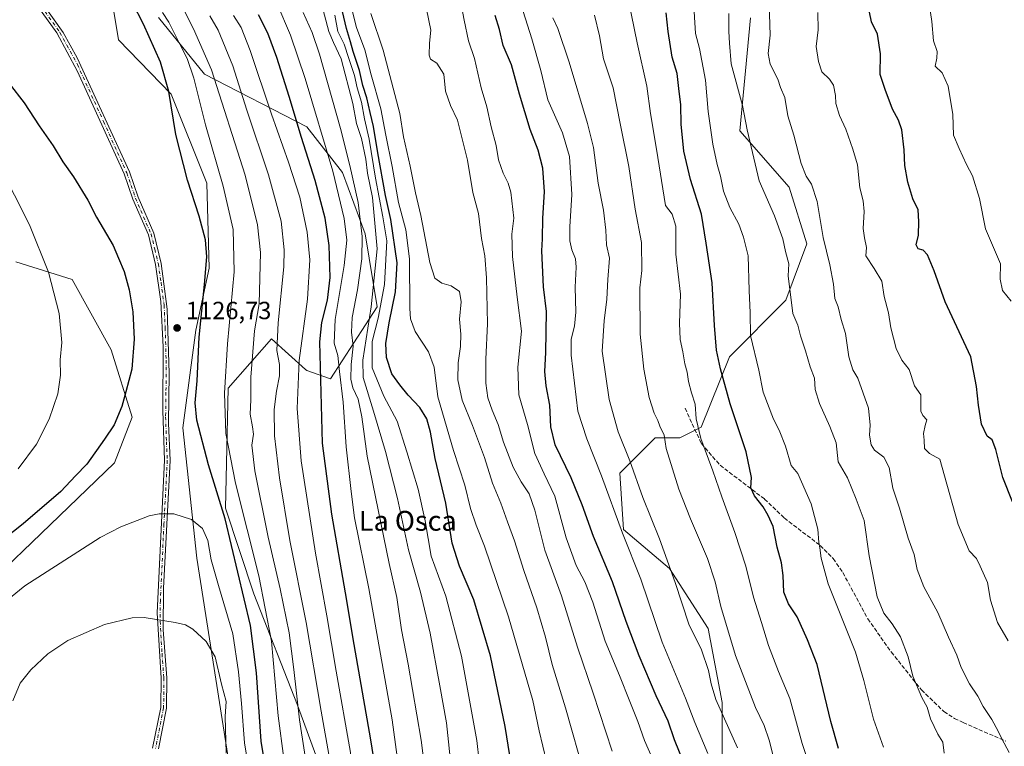
# Model space of a CAD drawing. Units: metres. Extents: x 586836 to 590272, y 4740546 to 4742903.
# Drawn here: x 587126 to 587522, y 4741126 to 4741419 of the extents above; entities that cross this region are included whole.
import ezdxf
from ezdxf.enums import TextEntityAlignment as Align

# ---------------------------------------------------------------- set-up
doc = ezdxf.new("R2010")
doc.units = ezdxf.units.M
doc.header["$MEASUREMENT"] = 0
doc.linetypes.add('DGN Style 3', pattern=[2.307223, 1.648017, -0.659207])
doc.linetypes.add('DGN Style 4', pattern=[2.638475, 1.318413, -0.659207, 0.001648, -0.659207])
for name, color, linetype, lineweight in [('Arbolado forestal CxS', 92, 'Continuous', 0), ('Camino Cxs', 7, 'Continuous', 0), ('Camino eje', 30, 'DGN Style 4', 13), ('Curva de nivel maestra', 30, 'Continuous', 30), ('Curva de nivel normal', 30, 'Continuous', 0), ('Pastizal CxS', 92, 'Continuous', 0), ('Punto de cota en terreno', 7, 'Continuous', 0), ('Roquedo CxS', 135, 'Continuous', 0), ('Rótulo de punto de cota en terreno', 7, 'Continuous', 0), ('Senda', 7, 'DGN Style 3', 0), ('Texto cartográfico', 7, 'Continuous', 0)]:
    doc.layers.add(name, color=color, linetype=linetype, lineweight=lineweight)
doc.styles.add('Style-Arial', font='txt')

# ---------------------------------------------------------------- blocks, each defined once
blk = doc.blocks.new('*U6')
at = {"layer": 'Arbolado forestal CxS', "color": 92, "linetype": 'Continuous', "lineweight": 0}
blk.add_polyline3d([(587124.0031, 4741321.1245, 1117.5245), (587146.7389, 4741314.0145, 1121.8852), (587162.3695, 4741285.5765, 1123.7613), (587170.8945, 4741258.5599, 1125.7396), (587163.7895, 4741240.0751, 1126.3013), (587126.8425, 4741204.5281, 1126.7806), (587108.1407, 4741186.8453, 1127.5082)], dxfattribs=at)
blk = doc.blocks.new('*U11')
at = {"layer": 'Pastizal CxS', "color": 92, "linetype": 'Continuous', "lineweight": 0}
for points in [[(587160.1983, 4741442.2785, 1126.4691), (587165.4009, 4741410.5957, 1127.9726), (587186.5773, 4741388.6173, 1124.7076), (587200.9227, 4741352.7841, 1122.6753), (587201.9019, 4741318.5423, 1124.8035), (587196.5715, 4741293.6165, 1125.7864), (587191.2517, 4741254.2337, 1127.1002), (587196.8607, 4741201.6459, 1131.5098), (587211.1067, 4741111.0911, 1134.978), (587213.6747, 4741045.1499, 1138.6104), (587219.6545, 4741016.5905, 1140.8005), (587227.7721, 4740977.8217, 1144.4797), (587239.6773, 4740974.1331, 1140.4602), (587254.8933, 4740971.6975, 1131.3769), (587267.1069, 4740969.7425, 1123.9487), (587309.7199, 4740945.2429, 1104.6788), (587336.4571, 4740921.6851, 1095.8328), (587338.4951, 4740900.7911, 1098.3749), (587337.3549, 4740880.4695, 1102.9409), (587347.1575, 4740856.4559, 1100.8743), (587329.8307, 4740843.2065, 1114.7626)], [(587108.1407, 4741186.8453, 1127.5082), (587126.8425, 4741204.5281, 1126.7806), (587163.7895, 4741240.0751, 1126.3013), (587170.8945, 4741258.5599, 1125.7396), (587162.3695, 4741285.5765, 1123.7613), (587146.7389, 4741314.0145, 1121.8852), (587124.0031, 4741321.1245, 1117.5245)]]:
    blk.add_polyline3d(points, dxfattribs=at)
blk = doc.blocks.new('5PATER')
at = {"layer": 'Roquedo CxS', "linetype": 'Continuous', "lineweight": 0}
h = blk.add_hatch(color=51, dxfattribs=at)
edge = h.paths.add_edge_path()
edge.add_ellipse((0, 0), major_axis=(-0.11, -0.111), ratio=0.999422, start_angle=0, end_angle=360)

msp = doc.modelspace()

# ---------------------------------------------------------------- linework, layer by layer
at = {"layer": 'Arbolado forestal CxS', "color": 92, "linetype": 'Continuous', "lineweight": 0}
for points in [[(587251.17, 4741105.17, 1111.39), (587237.46, 4741142.45, 1115.95), (587219.87, 4741187.3, 1122.7), (587208.52, 4741221.84, 1124.41), (587209.61, 4741270.13, 1119.84), (587227, 4741290.1, 1111.89), (587240.7, 4741277.76, 1103.96), (587241.21, 4741277.3, 1103.64), (587250.74, 4741273.89, 1098.32), (587269.63, 4741302.9, 1083.66), (587264.76, 4741332.39, 1089.54), (587255.62, 4741357.03, 1092.74), (587241.21, 4741375.43, 1098.01), (587199.99, 4741396.77, 1117.14), (587181.52, 4741419.52, 1121.7)], [(587181.52, 4741419.52, 1121.7), (587199.99, 4741396.77, 1117.14), (587241.21, 4741375.43, 1098.01), (587255.62, 4741357.03, 1092.74), (587264.76, 4741332.39, 1089.54), (587269.63, 4741302.9, 1083.66), (587250.74, 4741273.89, 1098.32), (587241.21, 4741277.3, 1103.64), (587240.7, 4741277.76, 1103.96), (587227, 4741290.1, 1111.89), (587209.61, 4741270.13, 1119.84), (587208.52, 4741221.84, 1124.41), (587219.87, 4741187.3, 1122.7), (587237.46, 4741142.45, 1115.95), (587251.17, 4741105.17, 1111.39), (587243.4, 4741100.54, 1115.89), (587230.09, 4741096.83, 1124.62), (587229.38, 4741061.42, 1128.02), (587237.28, 4741039.13, 1126.63), (587234, 4741032.56, 1130.39), (587232.03, 4741018.14, 1136), (587219.65, 4741016.59, 1140.8)], [(587419.98, 4741419.41, 1012.62), (587415.71, 4741373.9, 1016.14), (587435.61, 4741351.15, 1012), (587442.72, 4741328.39, 1012.05), (587434.19, 4741305.64, 1015.96), (587411.45, 4741282.88, 1023.93), (587400.08, 4741254.44, 1029.91), (587391.55, 4741250.17, 1033.23), (587381.6, 4741250.17, 1036.03), (587367.39, 4741235.95, 1041.69), (587368.81, 4741213.2, 1044.18), (587387.28, 4741197.55, 1039.89), (587402.92, 4741173.37, 1037.93), (587408.6, 4741143.51, 1039.54), (587408.6, 4741122.18, 1042.88)], [(587408.6, 4741122.18, 1042.88), (587408.6, 4741143.51, 1039.54), (587402.92, 4741173.37, 1037.93), (587387.28, 4741197.55, 1039.89), (587368.81, 4741213.2, 1044.18), (587367.39, 4741235.95, 1041.69), (587381.6, 4741250.17, 1036.03), (587391.55, 4741250.17, 1033.23), (587400.08, 4741254.44, 1029.91), (587411.45, 4741282.88, 1023.93), (587434.19, 4741305.64, 1015.96), (587442.72, 4741328.39, 1012.05), (587435.61, 4741351.15, 1012), (587415.71, 4741373.9, 1016.14), (587419.98, 4741419.41, 1012.62)], [(587124, 4741321.12, 1117.52), (587146.74, 4741314.01, 1121.89), (587162.37, 4741285.58, 1123.76), (587170.89, 4741258.56, 1125.74), (587163.79, 4741240.08, 1126.3), (587126.84, 4741204.53, 1126.78), (587108.14, 4741186.85, 1127.51)]]:
    msp.add_polyline3d(points, dxfattribs=at)
at = {"layer": 'Camino Cxs', "color": 7, "linetype": 'Continuous', "lineweight": 0}
for points in [[(587179.13, 4741125.11, 1139.9), (587182.4, 4741141.52, 1138.8), (587182.5, 4741153.41, 1137.88), (587180.98, 4741179.68, 1134.71), (587183.87, 4741241.13, 1128.34), (587183.22, 4741261.1, 1127.03), (587183.34, 4741286.83, 1126.61), (587182.46, 4741305.15, 1126.49), (587180.29, 4741320, 1126.61), (587177.4, 4741331.92, 1126.86), (587171.14, 4741346.34, 1126.91), (587167.65, 4741356.49, 1127.08), (587148.91, 4741397.83, 1128.44), (587140.47, 4741413.39, 1129.03), (587125.95, 4741433.71, 1130.28)], [(587179.13, 4741125.11, 1139.9), (587182.4, 4741141.52, 1138.8), (587182.5, 4741153.41, 1137.88), (587180.98, 4741179.68, 1134.71), (587183.87, 4741241.13, 1128.34), (587183.22, 4741261.1, 1127.03), (587183.34, 4741286.83, 1126.61), (587182.46, 4741305.15, 1126.49), (587180.29, 4741320, 1126.61), (587177.4, 4741331.92, 1126.86), (587171.14, 4741346.34, 1126.91), (587167.65, 4741356.49, 1127.08), (587148.91, 4741397.83, 1128.44), (587140.47, 4741413.39, 1129.03), (587125.95, 4741433.71, 1130.28)], [(587127.89, 4741434.96, 1130.32), (587143.11, 4741413.54, 1129.1), (587148.74, 4741403.35, 1128.68), (587169.78, 4741357.35, 1127.1), (587173.29, 4741347.17, 1126.97), (587179.59, 4741332.66, 1126.89), (587182.55, 4741320.42, 1126.75), (587185.02, 4741302.01, 1126.57), (587185.77, 4741276.1, 1126.75), (587185.48, 4741256.12, 1127.33), (587186.17, 4741241.05, 1128.36), (587183.48, 4741189.57, 1133.56), (587183.32, 4741172.86, 1135.59), (587184.8, 4741153.49, 1137.83), (587184.7, 4741141.28, 1138.73), (587181.44, 4741124.92, 1139.83)], [(587127.89, 4741434.96, 1130.32), (587143.11, 4741413.54, 1129.1), (587148.74, 4741403.35, 1128.68), (587169.78, 4741357.35, 1127.1), (587173.29, 4741347.17, 1126.97), (587179.59, 4741332.66, 1126.89), (587182.55, 4741320.42, 1126.75), (587185.02, 4741302.01, 1126.57), (587185.77, 4741276.1, 1126.75), (587185.48, 4741256.12, 1127.33), (587186.17, 4741241.05, 1128.36), (587183.48, 4741189.57, 1133.56), (587183.32, 4741172.86, 1135.59), (587184.8, 4741153.49, 1137.83), (587184.7, 4741141.28, 1138.73), (587181.44, 4741124.92, 1139.83)]]:
    msp.add_polyline3d(points, dxfattribs=at)
at = {"layer": 'Camino eje', "color": 30, "linetype": 'DGN Style 4', "lineweight": 13}
msp.add_polyline3d([(587134.18, 4741424.18, 1129.62), (587141.79, 4741413.47, 1129.06), (587144.61, 4741408.37, 1128.86), (587148.83, 4741400.59, 1128.56), (587159.35, 4741377.59, 1127.53), (587168.72, 4741356.92, 1127.09), (587170.47, 4741351.83, 1127.02), (587172.22, 4741346.76, 1126.95), (587178.5, 4741332.29, 1126.88), (587179.98, 4741326.17, 1126.73), (587181.42, 4741320.21, 1126.68), (587182.51, 4741312.79, 1126.63), (587183.74, 4741303.58, 1126.52), (587184.18, 4741294.42, 1126.65), (587184.56, 4741281.47, 1126.64), (587184.5, 4741268.6, 1126.85), (587184.35, 4741258.61, 1127.16), (587184.68, 4741248.63, 1127.85), (587185.02, 4741241.09, 1128.35), (587183.68, 4741215.35, 1130.57), (587182.23, 4741184.63, 1134.09), (587182.15, 4741176.27, 1135.14), (587182.91, 4741163.14, 1136.81), (587183.65, 4741153.45, 1137.86), (587183.55, 4741141.4, 1138.76), (587180.29, 4741125.02, 1139.86)], dxfattribs=at)
at = {"layer": 'Curva de nivel maestra', "color": 30, "linetype": 'Continuous', "lineweight": 30, "flags": 128}
for points, elevation in [([(587228.18, 4741095.66), (587222.84, 4741128.01), (587220.98, 4741155.57), (587218.51, 4741174.52), (587208.3, 4741217.52), (587201.58, 4741239.31), (587196.88, 4741257.3), (587196.22, 4741264.3), (587197.1, 4741273.15), (587197.86, 4741290.69), (587200.08, 4741311.96), (587200.89, 4741323.05), (587200.36, 4741330.02), (587197.87, 4741339.47), (587193.15, 4741353.97), (587188.53, 4741372.35), (587185.64, 4741389.78), (587182.24, 4741401.5), (587175.4, 4741416.86), (587171.07, 4741425.38)], 1125), ([(587325.4, 4741107.19), (587321.2, 4741133.87), (587315.22, 4741162.38), (587308.53, 4741184.92), (587302.74, 4741198.44), (587299.8, 4741207.76), (587297.27, 4741223.92), (587292.97, 4741241.83), (587291.08, 4741252.44), (587289.56, 4741257.84), (587286.78, 4741262.43), (587282.08, 4741267.44), (587278.73, 4741271.53), (587275.44, 4741276.02), (587273.32, 4741282.57), (587273.07, 4741288.13), (587274.36, 4741296.53), (587276.9, 4741308.99), (587277.58, 4741320.71), (587275.08, 4741338.19), (587272.95, 4741347.78), (587269.81, 4741365.02), (587268.14, 4741375.56), (587266.72, 4741381.2), (587265.36, 4741387.13), (587263.85, 4741392.08), (587262.4, 4741398.15), (587259.9, 4741405.81), (587258.86, 4741409.75), (587257.16, 4741415.17), (587254.58, 4741426.62)], 1075), ([(587525.53, 4741224.38), (587521.56, 4741234.22), (587518.77, 4741245.52), (587517.27, 4741249.36), (587515.27, 4741250.86), (587513.02, 4741255.64), (587511.88, 4741263.31), (587511.05, 4741270.93), (587508.69, 4741282.87), (587498.41, 4741304.94), (587493.97, 4741317.48), (587491.27, 4741323.94), (587489.51, 4741325.78), (587487.55, 4741326.31), (587486.68, 4741327.95), (587487.65, 4741331.85), (587487.74, 4741337.3), (587487.52, 4741342.04), (587485.43, 4741346.52), (587483.29, 4741353.19), (587482.14, 4741359.85), (587481.91, 4741366.28), (587480.97, 4741374.28), (587479.64, 4741378.22), (587477.21, 4741382.61), (587474.19, 4741390.56), (587472.19, 4741396.57), (587472.37, 4741404.88), (587471.17, 4741412.82), (587468.78, 4741417.84), (587467.28, 4741424.92)], 1000), ([(587275.02, 4741078.29), (587267.06, 4741128.48), (587260.33, 4741166.86), (587256.83, 4741187.76), (587251.27, 4741219.38), (587247.58, 4741248.1), (587246.48, 4741288.86), (587247.22, 4741296.64), (587249.6, 4741305.62), (587250.65, 4741314.82), (587250.3, 4741327.62), (587248.56, 4741338.71), (587244.58, 4741353.85), (587239.07, 4741371.19), (587234.18, 4741387.75), (587229.16, 4741403.47), (587225.53, 4741413.24), (587221.81, 4741420.56)], 1100), ([(587393.32, 4741118.54), (587389.38, 4741128.54), (587386.78, 4741136.07), (587381.96, 4741146.28), (587375.1, 4741162.38), (587369.95, 4741176.18), (587364.44, 4741192.17), (587356.72, 4741210.4), (587352.22, 4741223.13), (587347.78, 4741234.03), (587341.33, 4741247.4), (587339.5, 4741254.56), (587339.16, 4741263.34), (587337.64, 4741271.15), (587337.06, 4741276.9), (587337.52, 4741284.55), (587337.77, 4741301.05), (587336.64, 4741311), (587336.22, 4741319.72), (587335.85, 4741325.53), (587336.14, 4741330.36), (587336.36, 4741338.69), (587337.05, 4741349.31), (587336.35, 4741358.85), (587334.37, 4741366.09), (587331.18, 4741374.45), (587326.89, 4741388.71), (587323.7, 4741400.53), (587320.38, 4741408.2), (587318.86, 4741414.68), (587317.12, 4741420.37)], 1050), ([(587455.47, 4741125.03), (587452.3, 4741135.83), (587446.88, 4741158.84), (587442.94, 4741168.78), (587438.71, 4741178.12), (587435.3, 4741183.28), (587433.44, 4741187.96), (587433.16, 4741194.78), (587432.45, 4741199.86), (587430.76, 4741206.2), (587429.08, 4741214.44), (587427.03, 4741218.89), (587425.14, 4741222.32), (587421.6, 4741226.78), (587420.09, 4741230.04), (587420.36, 4741234.26), (587418.28, 4741244.53), (587411.76, 4741263.93), (587407.87, 4741277.93), (587406.32, 4741285.52), (587405.42, 4741295.45), (587404.5, 4741312.66), (587402.17, 4741328.66), (587400.2, 4741340.36), (587395.74, 4741354.23), (587393.18, 4741365.63), (587391.98, 4741376.62), (587391.89, 4741384.33), (587391.09, 4741390.91), (587390.48, 4741396.98), (587388.43, 4741403.59), (587386.87, 4741413.84), (587386.01, 4741421.38)], 1025), ([(587121.32, 4741392.89), (587127.38, 4741385.13), (587133.43, 4741375.89), (587139.07, 4741367.79), (587142.97, 4741361.43), (587147.22, 4741355.36), (587153.06, 4741345.88), (587156.52, 4741339.11), (587163.16, 4741327.73), (587165.38, 4741322.56), (587167.69, 4741317.2), (587169.73, 4741309.81), (587171.11, 4741300.94), (587171.74, 4741289.9), (587170.68, 4741277.84), (587168.28, 4741268.78), (587166.78, 4741262.76), (587163.6, 4741255.49), (587159.68, 4741249.69), (587152.55, 4741239.53), (587148, 4741234.85), (587142.19, 4741228.62), (587126.99, 4741215.47), (587098.86, 4741193.4)], 1125)]:
    msp.add_lwpolyline(points, dxfattribs=dict(at, elevation=elevation))
at = {"layer": 'Curva de nivel normal', "color": 30, "linetype": 'Continuous', "lineweight": 0, "flags": 128}
for points, elevation in [([(587382.22, 4741116.92), (587377.22, 4741128.21), (587374.65, 4741135.86), (587371.34, 4741143.89), (587367.21, 4741154.38), (587361.38, 4741168.22), (587356.39, 4741184.02), (587353.2, 4741192.19), (587349.74, 4741198.7), (587345.75, 4741209.92), (587341.13, 4741226.73), (587336.81, 4741235.72), (587333.1, 4741243.86), (587330.08, 4741255.53), (587326.62, 4741267.55), (587326.26, 4741278.62), (587327.76, 4741293.2), (587325.95, 4741306.8), (587324.12, 4741323.23), (587323.76, 4741332.25), (587324.58, 4741338.74), (587323.4, 4741349.22), (587322.32, 4741352.81), (587320.28, 4741356.78), (587318.48, 4741362.23), (587317.48, 4741367.97), (587315.46, 4741375.53), (587313.78, 4741383.6), (587311.43, 4741391.26), (587308.73, 4741403.07), (587306.38, 4741410.07), (587304.56, 4741418.52), (587302.04, 4741431.85)], 1055), ([(587349.55, 4741070.39), (587334.86, 4741132.09), (587332.31, 4741144.32), (587322.49, 4741178.03), (587312.8, 4741206.49), (587309.4, 4741215.02), (587307.24, 4741221.75), (587304.92, 4741231.09), (587300.27, 4741245.11), (587294.03, 4741266.69), (587292.58, 4741278.7), (587290.32, 4741284.78), (587284.86, 4741293.02), (587283.01, 4741298.12), (587282.71, 4741302.3), (587282.54, 4741322.36), (587281.11, 4741333.96), (587278.22, 4741345.04), (587275.65, 4741359.47), (587273.05, 4741372.14), (587271.04, 4741382.74), (587267.14, 4741396.44), (587264.57, 4741406.54), (587261.26, 4741415.52), (587257.41, 4741430.9)], 1070), ([(587524.22, 4741123.35), (587521.2, 4741128.87), (587519.8, 4741132.06), (587517.16, 4741136.74), (587513.77, 4741141.96), (587511.52, 4741146.15), (587508.2, 4741151.05), (587504.86, 4741157.7), (587503.11, 4741162.56), (587499.77, 4741169.91), (587495.44, 4741179.8), (587489.79, 4741190.2), (587487.06, 4741197.09), (587485.94, 4741203.17), (587483.54, 4741209.81), (587480.04, 4741221.86), (587477.28, 4741229.92), (587475.88, 4741238.26), (587473.63, 4741242.38), (587469.95, 4741245.2), (587468.55, 4741247.37), (587467.91, 4741251.25), (587468.21, 4741255.35), (587467.57, 4741262.2), (587463.2, 4741274.2), (587461.22, 4741277.55), (587459.61, 4741282.82), (587458.18, 4741292.2), (587456.53, 4741297.9), (587455.35, 4741302.99), (587453.93, 4741306.29), (587453.43, 4741312.1), (587451.93, 4741319.92), (587449.27, 4741330.86), (587446.87, 4741345.39), (587444.58, 4741352.34), (587442.41, 4741355.62), (587440.41, 4741360.75), (587437.49, 4741372.08), (587435.03, 4741379.97), (587433.76, 4741387.31), (587432.08, 4741391.36), (587430.97, 4741394.75), (587427.95, 4741400.8), (587427.09, 4741405.09), (587427.88, 4741412.41), (587427.34, 4741429.52)], 1010), ([(587242.62, 4741108.75), (587238.27, 4741136.56), (587236.06, 4741156.83), (587234.07, 4741171.68), (587230.53, 4741189.37), (587225.64, 4741210.2), (587220.31, 4741236.86), (587219.14, 4741247.29), (587219.72, 4741251.62), (587219.35, 4741254.68), (587218.46, 4741259.74), (587218.73, 4741265.53), (587218.71, 4741274.67), (587220.2, 4741293.3), (587221.98, 4741304.14), (587222.51, 4741324.86), (587221.41, 4741336.04), (587216.41, 4741355.99), (587202.89, 4741398.41), (587195.57, 4741414.93), (587191.11, 4741423.73)], 1115), ([(587281.4, 4741093.86), (587275.56, 4741136.54), (587266.24, 4741189.54), (587260.42, 4741217.92), (587259.07, 4741228.58), (587257.14, 4741246.5), (587255.94, 4741264.53), (587254.35, 4741276.94), (587253.67, 4741283.41), (587252.31, 4741288.37), (587252.72, 4741297.92), (587256.34, 4741319.59), (587257.35, 4741329.85), (587256.33, 4741338.56), (587251.65, 4741357.58), (587240.62, 4741394.92), (587234.68, 4741412.38), (587229.2, 4741425.27)], 1095), ([(587299.53, 4741116.22), (587297.47, 4741135.35), (587294.8, 4741150.21), (587290.87, 4741171.53), (587287.04, 4741187.97), (587282.23, 4741205.06), (587277.77, 4741225.75), (587272.87, 4741244.64), (587268.16, 4741260.98), (587263.87, 4741274.51), (587263.86, 4741281.53), (587267.21, 4741303.02), (587269.58, 4741326.31), (587267.72, 4741347.07), (587265.74, 4741356.86), (587265.02, 4741362.52), (587263.29, 4741370.78), (587261.3, 4741376.87), (587259.77, 4741384.94), (587255.02, 4741402.87), (587251.94, 4741409.51), (587250.12, 4741413.88), (587247.15, 4741424.98)], 1085), ([(587445.19, 4741113.72), (587440.84, 4741126.98), (587435.82, 4741145.12), (587431.27, 4741156.06), (587427.25, 4741166.54), (587424.44, 4741175.78), (587421.16, 4741186.03), (587418.09, 4741198.54), (587413.71, 4741212.08), (587408.37, 4741226.4), (587404.79, 4741236.92), (587399.96, 4741249.93), (587398.02, 4741257.9), (587397.63, 4741263.8), (587396.18, 4741268.35), (587394.99, 4741272.83), (587394.44, 4741276.59), (587393.56, 4741279.98), (587392.69, 4741284.84), (587391.58, 4741289.77), (587391.4, 4741296.4), (587391.76, 4741308.02), (587389.9, 4741324.24), (587389.95, 4741335.49), (587388.4, 4741340.32), (587385.68, 4741343.84), (587382.04, 4741366.52), (587379.64, 4741380.85), (587378.25, 4741391.9), (587374.33, 4741409.35), (587370.76, 4741426.41)], 1030), ([(587473.61, 4741125.51), (587469.46, 4741136.87), (587465.66, 4741152.36), (587462.32, 4741163.79), (587451.24, 4741191.42), (587448.4, 4741201.74), (587447.96, 4741205.81), (587447.5, 4741208.01), (587447.16, 4741213.34), (587444.38, 4741223.56), (587439.08, 4741235.78), (587436.41, 4741239.03), (587434.08, 4741246.89), (587431.55, 4741253.26), (587429.2, 4741257.74), (587425.06, 4741268.53), (587423.29, 4741277.48), (587419.99, 4741291.38), (587419.86, 4741300.59), (587419.43, 4741309.55), (587419.02, 4741323.54), (587417.15, 4741330.98), (587415.22, 4741336.33), (587411.68, 4741343.05), (587409.16, 4741349.57), (587407.91, 4741355.6), (587406.57, 4741360.29), (587404.82, 4741368.52), (587402.95, 4741381.62), (587401.87, 4741394.25), (587399.44, 4741407.07), (587397.77, 4741413.07), (587397, 4741426.2)], 1020), ([(587524.92, 4741305.24), (587521.45, 4741309.53), (587520.59, 4741314.15), (587520.66, 4741320.32), (587514.69, 4741334.37), (587512.17, 4741346.63), (587509.46, 4741355.81), (587506.94, 4741360.26), (587504.02, 4741366.79), (587501.81, 4741372.11), (587501.45, 4741380.5), (587499.62, 4741391.87), (587497.12, 4741397.26), (587494.34, 4741399.87), (587495.04, 4741403.19), (587495.14, 4741405.85), (587493.65, 4741410.2), (587493.02, 4741417.93), (587491.74, 4741427.12)], 995), ([(587231.99, 4741120.94), (587229.68, 4741138.14), (587227.02, 4741168.27), (587221.96, 4741194.55), (587212.54, 4741231.87), (587208.63, 4741251.96), (587208.13, 4741268.14), (587209.26, 4741288.08), (587211.99, 4741317.04), (587211.54, 4741334.1), (587207.59, 4741351.56), (587200.36, 4741376.32), (587195.67, 4741395.15), (587193.08, 4741403.03), (587190.08, 4741408.77), (587185.65, 4741417.66), (587183.14, 4741421.54)], 1120), ([(587250.52, 4741120.34), (587246.96, 4741140.05), (587240.99, 4741175.8), (587234.43, 4741208.85), (587230.17, 4741234.05), (587228.26, 4741251.02), (587228.08, 4741261.58), (587228.99, 4741268.95), (587230.28, 4741275.11), (587230.2, 4741279.76), (587229.1, 4741285.41), (587229.69, 4741296.51), (587231.96, 4741319.12), (587232.08, 4741325.96), (587230.94, 4741337.5), (587225.82, 4741356.2), (587217.03, 4741382.19), (587211.37, 4741400.05), (587205.5, 4741414.41), (587202.11, 4741420.26)], 1110), ([(587341.55, 4740846.4), (587333.12, 4740876.98), (587319.74, 4740915.32), (587300.99, 4740965.55), (587287.29, 4741005.83), (587272.96, 4741047.36), (587265.66, 4741074.73), (587260.86, 4741107.22), (587258.79, 4741123.43), (587253.07, 4741156.24), (587249.28, 4741178.48), (587244.7, 4741203.66), (587239.01, 4741240.92), (587237.3, 4741261.96), (587238.14, 4741281.36), (587241.55, 4741306.06), (587242.39, 4741321.88), (587241.42, 4741333.04), (587238.43, 4741347.09), (587233.92, 4741361.2), (587227.06, 4741380.54), (587218.41, 4741406.3), (587214.75, 4741415.5), (587211.74, 4741420.39)], 1105), ([(587291.3, 4741096.81), (587287.25, 4741128.42), (587282.13, 4741158.93), (587279.42, 4741172.86), (587277.55, 4741185.87), (587274.42, 4741199.54), (587265.6, 4741242.8), (587263.46, 4741258.6), (587261.89, 4741265.76), (587259.75, 4741270.37), (587258.96, 4741273.77), (587259.16, 4741279.78), (587259.95, 4741287.11), (587259.17, 4741292.82), (587259.52, 4741298.62), (587261.65, 4741309.82), (587263.37, 4741322.26), (587263.53, 4741331.31), (587261.89, 4741344.95), (587258.5, 4741359.92), (587254.87, 4741374.75), (587246.33, 4741404.74), (587243.41, 4741413.53), (587239.74, 4741421.57)], 1090), ([(587311.61, 4741111.53), (587309.77, 4741128.29), (587303.6, 4741162.2), (587297.2, 4741186.37), (587291.39, 4741202.56), (587288.85, 4741216.69), (587286.04, 4741229.55), (587281.49, 4741244.54), (587277.6, 4741256.96), (587272.25, 4741266.96), (587267.59, 4741278.45), (587267.56, 4741289.06), (587269.97, 4741298.43), (587272.58, 4741311.98), (587273.46, 4741329.52), (587271.91, 4741339.21), (587268.9, 4741354.86), (587266.32, 4741370.48), (587264.51, 4741378.67), (587263.27, 4741385.45), (587261.57, 4741391.21), (587260.5, 4741396.19), (587258.16, 4741403.07), (587256.32, 4741408.74), (587253.79, 4741413.95), (587252.48, 4741420.51)], 1080), ([(587353.39, 4741113.43), (587345.43, 4741141.44), (587340.02, 4741158.86), (587337.36, 4741169.86), (587333.95, 4741181.67), (587328.6, 4741196.72), (587324.88, 4741208.62), (587322.04, 4741216.3), (587319.46, 4741223.88), (587316.08, 4741231.93), (587312.79, 4741242.27), (587307.98, 4741255.17), (587303.83, 4741265.33), (587302.04, 4741273.55), (587302.21, 4741280.38), (587303.21, 4741287.04), (587303.29, 4741291.95), (587302.79, 4741297.93), (587303.38, 4741305), (587302.76, 4741309.1), (587299.45, 4741311.36), (587295.57, 4741312.5), (587292.76, 4741314.57), (587290.74, 4741320.83), (587287.1, 4741339.72), (587284.97, 4741348.85), (587282.87, 4741359.59), (587280.19, 4741371.47), (587278.7, 4741380.84), (587272.05, 4741406.44), (587267.07, 4741421.19)], 1065), ([(587364.19, 4741123.92), (587356.56, 4741147.26), (587350.24, 4741165.84), (587343.87, 4741186.54), (587337.14, 4741204.94), (587333.14, 4741221.05), (587330.84, 4741227.69), (587327.58, 4741232.42), (587324.42, 4741238.33), (587320.52, 4741248.44), (587318.36, 4741255.53), (587315.84, 4741261.32), (587314.19, 4741266.33), (587313.34, 4741272.18), (587313.31, 4741281.82), (587314.02, 4741296.14), (587313.68, 4741314.69), (587312.91, 4741323.52), (587311.54, 4741330.51), (587310.4, 4741340.6), (587308.16, 4741349.08), (587305.96, 4741362.06), (587301.88, 4741378.18), (587299.12, 4741384.13), (587297.12, 4741389.83), (587296.48, 4741396.77), (587293.59, 4741401.09), (587291.09, 4741402.73), (587290.51, 4741404.4), (587290.69, 4741409.22), (587291.13, 4741414.43), (587289.51, 4741422.92)], 1060), ([(587402.74, 4741122.99), (587397.6, 4741135.45), (587393.84, 4741145.26), (587384.44, 4741167.9), (587375.84, 4741193.2), (587368.35, 4741211.84), (587359.93, 4741234.86), (587354.03, 4741249.8), (587350.4, 4741260.97), (587347.69, 4741283.52), (587347.79, 4741289.96), (587349.09, 4741295.23), (587349.56, 4741300.86), (587349.32, 4741310.95), (587349.74, 4741318.96), (587349.48, 4741322.3), (587348.06, 4741325.94), (587347.18, 4741329.61), (587347.21, 4741335.19), (587348.03, 4741348.19), (587347.02, 4741363.49), (587344.18, 4741373.06), (587338.36, 4741386.39), (587335.56, 4741398.23), (587331.93, 4741410.97), (587328.4, 4741421.93)], 1045), ([(587414.8, 4741125.33), (587406.04, 4741144.81), (587404.12, 4741151.01), (587403.05, 4741156.49), (587400.19, 4741164.75), (587395.11, 4741175.16), (587389.65, 4741191.88), (587383.31, 4741209.48), (587376.65, 4741226.16), (587371.34, 4741240.87), (587366.71, 4741252.6), (587363, 4741265.69), (587360.19, 4741285.11), (587361.01, 4741297.32), (587362.03, 4741306.1), (587362.44, 4741314), (587363.11, 4741322.56), (587361.97, 4741327.99), (587361.64, 4741333.89), (587360.76, 4741341.85), (587358.54, 4741352.85), (587356.77, 4741367.19), (587354.3, 4741376.89), (587346.96, 4741401.52), (587342.32, 4741415.12), (587340.33, 4741419.44)], 1040), ([(587429.51, 4741120.46), (587427.55, 4741128.41), (587425.47, 4741134.32), (587421.96, 4741141.48), (587413.99, 4741162.5), (587408.04, 4741182.22), (587405.78, 4741192.2), (587402.7, 4741201.56), (587395.76, 4741217.58), (587391.12, 4741229.56), (587386.04, 4741245.88), (587385.14, 4741251.31), (587383.4, 4741254.91), (587382.6, 4741257.11), (587381.22, 4741260.08), (587379.19, 4741266.44), (587376.97, 4741277.82), (587375.46, 4741291.93), (587375.44, 4741310.57), (587376.14, 4741317.64), (587376.1, 4741328.92), (587373.47, 4741342.3), (587370.9, 4741359.45), (587367.42, 4741376.84), (587364.65, 4741391.19), (587360.71, 4741402.85), (587359.16, 4741412.19), (587357.15, 4741420.44)], 1035), ([(587497.96, 4741123.15), (587497.44, 4741127.63), (587495.38, 4741130.78), (587492.55, 4741136.94), (587491.16, 4741141.65), (587489.05, 4741145.56), (587485.4, 4741154.2), (587483.46, 4741161.97), (587480.45, 4741169.96), (587477.1, 4741175.28), (587473.66, 4741179.51), (587471.02, 4741186.18), (587467.76, 4741202.6), (587465.72, 4741216.9), (587462.55, 4741225.52), (587459.08, 4741234.07), (587455.32, 4741240.5), (587454.53, 4741248.22), (587451.89, 4741254.76), (587447.74, 4741264.04), (587446.01, 4741269.63), (587445.74, 4741274.2), (587444.05, 4741278.75), (587442.1, 4741285.3), (587440.12, 4741291.22), (587438.99, 4741295.53), (587437.07, 4741300.27), (587435.16, 4741315.41), (587435.4, 4741320.3), (587434.03, 4741325.3), (587432.98, 4741330.38), (587429.68, 4741339.63), (587423.51, 4741353.72), (587418.68, 4741374.25), (587416.72, 4741384.11), (587412.12, 4741400.92), (587411.49, 4741409.13), (587411.2, 4741413.95), (587411.23, 4741421.13)], 1015), ([(587523.84, 4741168.38), (587519.42, 4741175.79), (587516.65, 4741184.81), (587515.42, 4741191.86), (587512.45, 4741198.54), (587510.96, 4741201.59), (587508.1, 4741204.68), (587503.62, 4741215.32), (587498.07, 4741234.91), (587496.28, 4741241.54), (587492.08, 4741243.87), (587490.01, 4741245.94), (587489.88, 4741249.21), (587489.66, 4741251.91), (587490.35, 4741255.21), (587490.98, 4741257.48), (587489.4, 4741259.19), (587488.63, 4741260.98), (587488.54, 4741263.75), (587488.54, 4741267.56), (587486, 4741271.16), (587483.92, 4741277.75), (587480.92, 4741281.44), (587478.64, 4741286.18), (587476.48, 4741294.55), (587475.55, 4741300.56), (587473.82, 4741307.07), (587472.92, 4741313.37), (587469.85, 4741318.35), (587466.5, 4741323.52), (587466.76, 4741326.9), (587465.86, 4741330.83), (587465.4, 4741334.55), (587465.8, 4741341.31), (587465.3, 4741345.71), (587464.05, 4741350.88), (587463.12, 4741360.21), (587461.22, 4741366.55), (587458.43, 4741374.56), (587455.8, 4741380), (587454.4, 4741384.89), (587454.24, 4741388.09), (587453.36, 4741392.29), (587451.76, 4741394.7), (587448.75, 4741397.67), (587447.41, 4741401.85), (587446.37, 4741407.85), (587447.29, 4741414.52), (587447.1, 4741421.58)], 1005), ([(587117.26, 4741359.93), (587129.48, 4741335.94), (587137.11, 4741316.87), (587141.47, 4741300.28), (587142.54, 4741288.54), (587141.84, 4741281.58), (587142.01, 4741275.39), (587140.9, 4741267.92), (587137.42, 4741257.71), (587132.34, 4741247.58), (587124.91, 4741237.72)], 1120), ([(587220.09, 4741103.82), (587216.08, 4741127.25), (587214.97, 4741143.17), (587213.67, 4741155.94), (587211.49, 4741171.22), (587205.62, 4741190.74), (587202.74, 4741201.03), (587201.3, 4741208.78), (587199.21, 4741213.68), (587194.82, 4741217.24), (587187.66, 4741219.54), (587181.71, 4741219.6), (587177.78, 4741218.79), (587166.32, 4741214.37), (587158.04, 4741210), (587127.7, 4741190.56), (587112.37, 4741178.22)], 1130), ([(587175.68, 4741177.84), (587170.88, 4741177.66), (587159.7, 4741174.95), (587145, 4741168.58), (587136.9, 4741163.1), (587130.04, 4741156.76), (587125.76, 4741151.34), (587122.77, 4741144.23)], 1135), ([(587208.76, 4741123.11), (587208.28, 4741137.88), (587208.78, 4741143.92), (587206.83, 4741150.88), (587204.26, 4741161.92), (587200.72, 4741168.08), (587195.33, 4741173.06), (587192.32, 4741174.83), (587188.26, 4741175.83), (587175.68, 4741177.84)], 1135)]:
    msp.add_lwpolyline(points, dxfattribs=dict(at, elevation=elevation))
at = {"layer": 'Pastizal CxS', "color": 92, "linetype": 'Continuous', "lineweight": 0}
for points in [[(587211.11, 4741111.09, 1134.98), (587196.86, 4741201.65, 1131.51), (587191.25, 4741254.23, 1127.1), (587196.57, 4741293.62, 1125.79), (587201.9, 4741318.54, 1124.8), (587200.92, 4741352.78, 1122.68), (587186.58, 4741388.62, 1124.71), (587165.4, 4741410.6, 1127.97), (587160.2, 4741442.28, 1126.47)], [(587160.2, 4741442.28, 1126.47), (587165.4, 4741410.6, 1127.97), (587186.58, 4741388.62, 1124.71), (587200.92, 4741352.78, 1122.68), (587201.9, 4741318.54, 1124.8), (587196.57, 4741293.62, 1125.79), (587191.25, 4741254.23, 1127.1), (587196.86, 4741201.65, 1131.51), (587211.11, 4741111.09, 1134.98), (587213.67, 4741045.15, 1138.61), (587219.65, 4741016.59, 1140.8)], [(587181.52, 4741419.52, 1121.7), (587199.99, 4741396.77, 1117.14), (587241.21, 4741375.43, 1098.01), (587255.62, 4741357.03, 1092.74), (587264.76, 4741332.39, 1089.54), (587269.63, 4741302.9, 1083.66), (587250.74, 4741273.89, 1098.32), (587241.21, 4741277.3, 1103.64), (587240.7, 4741277.76, 1103.96), (587227, 4741290.1, 1111.89), (587209.61, 4741270.13, 1119.84), (587208.52, 4741221.84, 1124.41), (587219.87, 4741187.3, 1122.7), (587237.46, 4741142.45, 1115.95), (587251.17, 4741105.17, 1111.39)], [(587181.52, 4741419.52, 1121.7), (587199.99, 4741396.77, 1117.14), (587241.21, 4741375.43, 1098.01), (587255.62, 4741357.03, 1092.74), (587264.76, 4741332.39, 1089.54), (587269.63, 4741302.9, 1083.66), (587250.74, 4741273.89, 1098.32), (587241.21, 4741277.3, 1103.64), (587240.7, 4741277.76, 1103.96), (587227, 4741290.1, 1111.89), (587209.61, 4741270.13, 1119.84), (587208.52, 4741221.84, 1124.41), (587219.87, 4741187.3, 1122.7), (587237.46, 4741142.45, 1115.95), (587251.17, 4741105.17, 1111.39), (587243.4, 4741100.54, 1115.89), (587230.09, 4741096.83, 1124.62), (587229.38, 4741061.42, 1128.02), (587237.28, 4741039.13, 1126.63), (587234, 4741032.56, 1130.39), (587232.03, 4741018.14, 1136), (587219.65, 4741016.59, 1140.8)], [(587408.6, 4741122.18, 1042.88), (587408.6, 4741143.51, 1039.54), (587402.92, 4741173.37, 1037.93), (587387.28, 4741197.55, 1039.89), (587368.81, 4741213.2, 1044.18), (587367.39, 4741235.95, 1041.69), (587381.6, 4741250.17, 1036.03), (587391.55, 4741250.17, 1033.23), (587400.08, 4741254.44, 1029.91), (587411.45, 4741282.88, 1023.93), (587434.19, 4741305.64, 1015.96), (587442.72, 4741328.39, 1012.05), (587435.61, 4741351.15, 1012), (587415.71, 4741373.9, 1016.14), (587419.98, 4741419.41, 1012.62)], [(587408.6, 4741122.18, 1042.88), (587408.6, 4741143.51, 1039.54), (587402.92, 4741173.37, 1037.93), (587387.28, 4741197.55, 1039.89), (587368.81, 4741213.2, 1044.18), (587367.39, 4741235.95, 1041.69), (587381.6, 4741250.17, 1036.03), (587391.55, 4741250.17, 1033.23), (587400.08, 4741254.44, 1029.91), (587411.45, 4741282.88, 1023.93), (587434.19, 4741305.64, 1015.96), (587442.72, 4741328.39, 1012.05), (587435.61, 4741351.15, 1012), (587415.71, 4741373.9, 1016.14), (587419.98, 4741419.41, 1012.62)], [(587124, 4741321.12, 1117.52), (587146.74, 4741314.01, 1121.89), (587162.37, 4741285.58, 1123.76), (587170.89, 4741258.56, 1125.74), (587163.79, 4741240.08, 1126.3), (587126.84, 4741204.53, 1126.78), (587108.14, 4741186.85, 1127.51)]]:
    msp.add_polyline3d(points, dxfattribs=at)
at = {"layer": 'Senda', "color": 7, "linetype": 'DGN Style 3', "lineweight": 0}
msp.add_polyline3d([(587393.6, 4741262.09, 1034.21), (587400.17, 4741247.86, 1031.04), (587407.75, 4741239.11, 1028.48), (587425.64, 4741225.52, 1024.7), (587433.63, 4741217.86, 1023.04), (587448.03, 4741206.82, 1020.03), (587453.31, 4741201.52, 1019.02), (587457.2, 4741195.87, 1018.7), (587467.2, 4741177.31, 1017.81), (587476.67, 4741163.9, 1016.32), (587488.88, 4741148.59, 1017.17), (587497.9, 4741139.87, 1017.25), (587502.19, 4741137.09, 1015.55), (587505.66, 4741135.55, 1013.62), (587522.78, 4741127.93, 1010.66)], dxfattribs=at)

# ---------------------------------------------------------------- block references
at = {"layer": 'Arbolado forestal CxS', "color": 92, "linetype": 'Continuous', "lineweight": 0}
msp.add_blockref('*U6', (0, 0), dxfattribs=at)
at = {"layer": 'Pastizal CxS', "color": 92, "linetype": 'Continuous', "lineweight": 0}
msp.add_blockref('*U11', (0, 0), dxfattribs=at)
at = {"layer": 'Punto de cota en terreno', "color": 7, "linetype": 'Continuous', "lineweight": 0, "xscale": 10, "yscale": 10, "zscale": 10}
msp.add_blockref('5PATER', (587188.98, 4741294.46, 1126.73), dxfattribs=at)

# ---------------------------------------------------------------- texts
at = {"layer": 'Rótulo de punto de cota en terreno', "color": 7, "linetype": 'Continuous', "lineweight": 0, "style": 'Style-Arial'}
msp.add_text('1126,73', height=7, dxfattribs=at).set_placement((587192.51, 4741297.99))
at = {"layer": 'Texto cartográfico', "color": 7, "linetype": 'Continuous', "lineweight": 0, "style": 'Style-Arial'}
msp.add_text('La Osca', height=8, dxfattribs=at).set_placement((587281.9, 4741216.76), align=Align.MIDDLE_CENTER)

doc.saveas('drawing.dxf')
